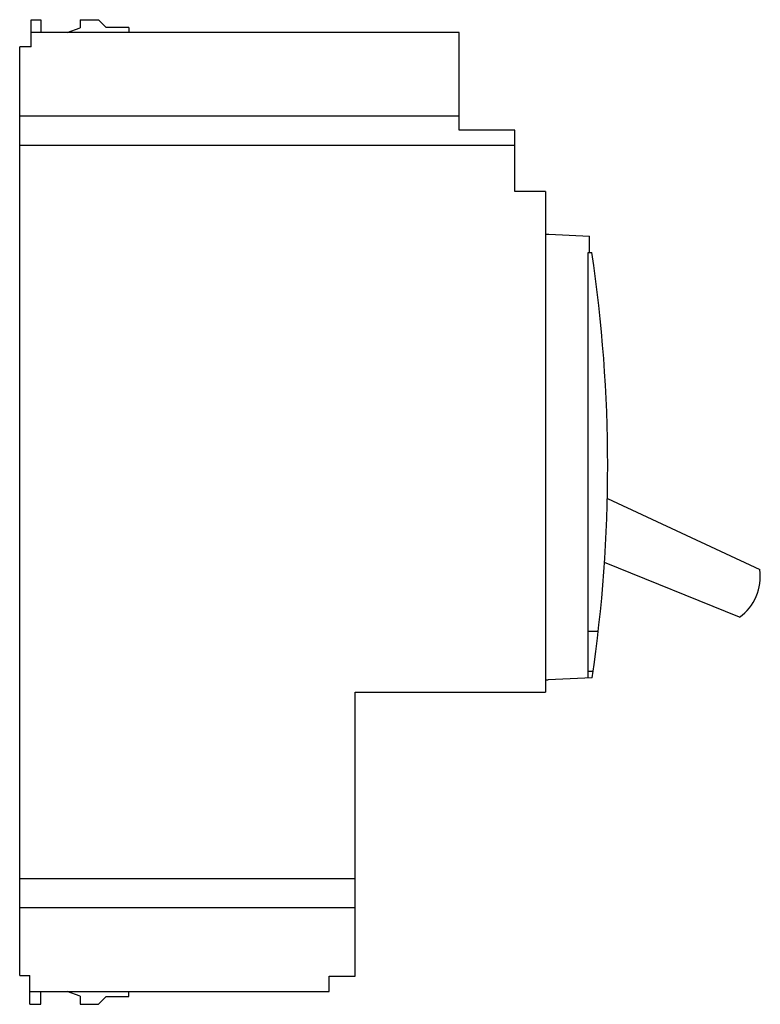
# Model space of a CAD drawing. Units: millimetres. Extents: x 18 to 139, y 28 to 189.
import ezdxf

# ---------------------------------------------------------------- set-up
doc = ezdxf.new("R2010")
doc.units = ezdxf.units.MM
doc.header["$LTSCALE"] = 14.073829
doc.layers.get('0').update_dxf_attribs({"linetype": 'CONTINUOUS'})

msp = doc.modelspace()

# ---------------------------------------------------------------- linework, layer by layer
at = {"color": 7, "linetype": 'CONTINUOUS'}
for p, q in [((19.67, 184.37), (19.67, 188.84)), ((19.67, 188.84), (21.28, 188.84)), ((21.28, 188.84), (21.28, 186.72)), ((27.69, 188.84), (27.69, 187.53)), ((27.69, 188.84), (30.71, 188.84)), ((30.71, 188.84), (31.98, 187.56)), ((25.58, 186.73), (27.69, 187.53)), ((35.66, 187.56), (31.98, 187.56)), ((35.66, 187.56), (35.66, 186.72)), ((25.55, 186.72), (19.67, 186.72)), ((25.55, 186.72), (25.58, 186.73)), ((89.79, 186.72), (25.58, 186.72)), ((89.79, 170.72), (89.79, 186.72)), ((17.8, 32.31), (17.8, 184.37)), ((19.67, 184.37), (17.8, 184.37)), ((17.8, 173.07), (89.79, 173.07)), ((98.9, 170.72), (89.79, 170.72)), ((98.9, 160.72), (98.9, 170.72)), ((98.9, 168.21), (17.8, 168.21)), ((103.9, 160.72), (98.9, 160.72)), ((103.9, 160.72), (103.9, 78.72)), ((103.9, 153.7), (104.46, 153.7)), ((104.46, 153.7), (111.1, 153.41)), ((111.1, 150.72), (111.1, 153.41)), ((110.9, 81.02), (110.9, 150.72)), ((110.9, 150.72), (111.5, 150.72)), ((114.04, 110.43), (139.01, 98.78)), ((135.66, 90.97), (113.57, 99.94)), ((110.9, 88.71), (112.55, 88.71)), ((103.9, 80.74), (104.33, 80.74)), ((111.55, 81.05), (104.33, 80.74)), ((110.9, 82.16), (111.71, 82.16)), ((72.75, 78.72), (103.9, 78.72)), ((72.75, 32.2), (72.75, 78.72)), ((17.8, 48.22), (72.75, 48.22)), ((72.75, 43.37), (17.8, 43.37)), ((17.8, 32.31), (19.48, 32.31)), ((19.48, 27.6), (19.48, 32.31)), ((68.47, 32.2), (72.75, 32.2)), ((68.47, 29.7), (68.47, 32.2)), ((19.48, 29.7), (25.56, 29.7)), ((21.28, 27.6), (21.28, 29.7)), ((25.58, 29.7), (25.56, 29.7)), ((27.69, 28.91), (25.58, 29.7)), ((25.58, 29.7), (68.47, 29.7)), ((35.66, 28.87), (35.66, 29.7)), ((19.48, 27.6), (21.28, 27.6)), ((27.69, 28.91), (27.69, 27.6)), ((27.69, 27.6), (30.71, 27.6)), ((31.98, 28.87), (30.71, 27.6)), ((31.98, 28.87), (35.66, 28.87))]:
    msp.add_line(p, q, dxfattribs=at)
for centre, radius, start, end in [((-122.9, 115.71), 237, 351.5916, 8.4958), ((130.98, 97.59), 8.11, 305.26, 8.4422)]:
    msp.add_arc(centre, radius, start, end, dxfattribs=at)

doc.saveas('drawing.dxf')
